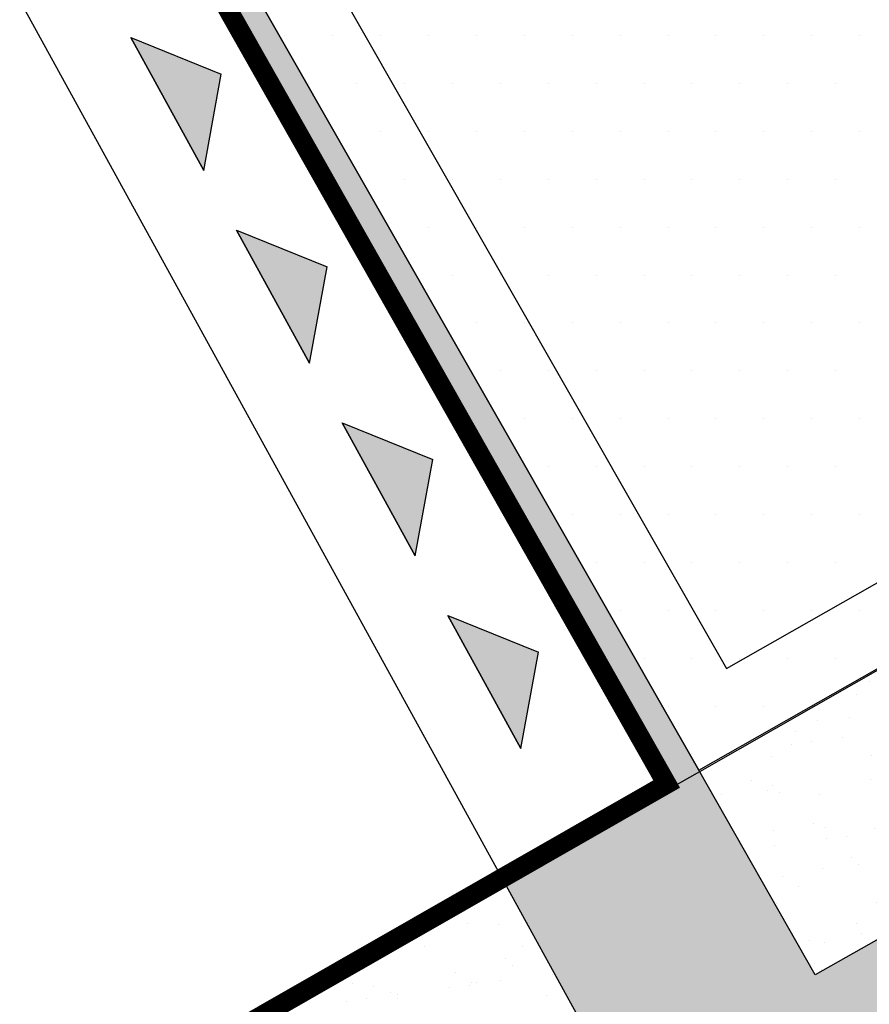
# Model space of a CAD drawing. Extents: x -771909 to -617, y 331 to 257885.
# Drawn here: x -887 to -883, y 424 to 429 of the extents above; entities that cross this region are included whole.
import ezdxf

# ---------------------------------------------------------------- set-up
doc = ezdxf.new("R2010")
doc.units = 0
doc.header["$MEASUREMENT"] = 0
doc.linetypes.add('ACAD_ISO10W100', pattern=[18.5, 12, -3, 0.5, -3])
doc.linetypes.add('HIDDEN', pattern=[9.525, 6.35, -3.175])
for name, color, linetype in [('AMBITO-NUOVA-COST', 64, 'ACAD_ISO10W100'), ('EDILIZ-RECENTE', 67, 'CONTINUOUS'), ('LIMITE-FAB', 69, 'CONTINUOUS'), ('LINEA_FINA', 1, 'CONTINUOUS'), ('LINEA_TRATTEGGIATA', 1, 'HIDDEN'), ('MURI', 2, 'CONTINUOUS'), ('PERTINENZE', 79, 'CONTINUOUS')]:
    doc.layers.add(name, color=color, linetype=linetype)
pattern_1 = [(37.5, (0, 0), (-0.01230064, 0.37624859), [0, -0.29680859, 0, -0.33195698, 0, -0.31731182]), (7.5, (0, 0), (0.3455822, 0.5510771), [0, -0.160120425, 0, -0.26751827, 0, -0.10251613]), (327.5, (-0.24018, 0), (0.60809478, 0.00110504), [0, -0.09763441, 0, -0.35148386, 0, -0.45888171]), (317.5, (-0.2402, 0), (0.58700277, 0.17138266), [0, -0.0488172, 0, -0.2304172, 0, -0.26361289])]

msp = doc.modelspace()

# ---------------------------------------------------------------- hatches: boundary and pattern name
at = {"layer": 'EDILIZ-RECENTE'}
h = msp.add_hatch(dxfattribs=at)
h.set_pattern_fill('DOTS', color=256, scale=3.905376, style=0)
h.set_pattern_definition([(0, (771126.6318, -257303.30485), (0.122043006675, 0.24408601335), [0, -0.24408601335])])
h.paths.add_polyline_path([(-877.1809, 438.663), (-878.3378, 438.014), (-879.532, 437.3442), (-882.0833, 435.913), (-882.5912, 436.1445), (-882.8786, 435.9833), (-883.099, 436.3761), (-884.5547, 435.5374), (-884.2686, 435.0182), (-884.6355, 434.8071), (-884.3567, 434.3247), (-884.9028, 434.0098), (-884.6236, 433.5267), (-887.3511, 431.95), (-883.7051, 425.5615), (-878.1385, 428.7385), (-878.0036, 428.5014), (-877.2062, 428.9548), (-877.3411, 429.192), (-873.1878, 431.5539)])
at = {"layer": 'LIMITE-FAB'}
h = msp.add_hatch(color=256, dxfattribs=at)
h.dxf.hatch_style = 2
h.paths.add_polyline_path([(-886.2323, 428.6269), (-886.143, 429.1167), (-886.604, 429.3044)])
h = msp.add_hatch(color=256, dxfattribs=at)
h.dxf.hatch_style = 2
h.paths.add_polyline_path([(-885.6936, 427.645), (-885.6043, 428.1347), (-886.0653, 428.3225)])
h = msp.add_hatch(color=256, dxfattribs=at)
h.dxf.hatch_style = 2
h.paths.add_polyline_path([(-885.1549, 426.6631), (-885.0656, 427.1528), (-885.5266, 427.3406)])
h = msp.add_hatch(color=256, dxfattribs=at)
h.dxf.hatch_style = 2
h.paths.add_polyline_path([(-884.6162, 425.6811), (-884.5269, 426.1709), (-884.9879, 426.3586)])
at = {"layer": 'PERTINENZE'}
h = msp.add_hatch(dxfattribs=at)
h.set_pattern_fill('AR-SAND', color=256, scale=0.195269, style=0)
h.set_pattern_definition(pattern_1)
h.paths.add_polyline_path([(-877.1809, 438.663), (-875.2525, 435.2298), (-875.0837, 434.9293), (-873.1878, 431.5539), (-874.9872, 430.5305), (-875.9936, 429.9583), (-877.3411, 429.192), (-877.2062, 428.9548), (-878.0036, 428.5014), (-877.5481, 427.7004), (-879.6491, 426.5087), (-880.0578, 426.2657), (-883.1164, 424.5263), (-883.71, 425.5701), (-886.6781, 430.7708), (-887.3511, 431.95), (-887.4869, 431.8796), (-883.8733, 425.4992), (-884.7106, 425.0178), (-882.9669, 421.8452), (-871.0496, 429.3536), (-876.9612, 440.3557), (-886.3378, 435.5928), (-886.3808, 435.6775), (-887.7235, 434.9955), (-887.6805, 434.9108), (-888.0204, 434.7381), (-887.1983, 433.1197), (-888.7652, 432.3953), (-888.2445, 431.4478), (-887.4869, 431.8796), (-887.3511, 431.95), (-886.095, 432.6762), (-884.6236, 433.5267), (-885.1821, 434.4928), (-885.2532, 434.6164), (-884.4609, 435.0719), (-884.747, 435.5911), (-883.1701, 436.4996), (-883.099, 436.3761), (-882.0833, 435.913), (-879.532, 437.3442), (-878.3378, 438.014)])
h = msp.add_hatch(dxfattribs=at)
h.set_pattern_fill('AR-SAND', color=256, scale=0.195269, style=0)
h.set_pattern_definition(pattern_1)
h.paths.add_polyline_path([(-880.0578, 426.2657), (-880.0578, 426.2657), (-880.6492, 427.3056), (-883.7051, 425.5615), (-883.1164, 424.5263)])
h = msp.add_hatch(dxfattribs=at)
h.set_pattern_fill('AR-SAND', color=256, scale=0.195269, style=0)
h.set_pattern_definition(pattern_1)
h.paths.add_polyline_path([(-889.2656, 422.3994), (-889.452, 422.2879), (-887.4851, 418.9985), (-882.9669, 421.8452), (-884.7106, 425.0178)])
h.paths.add_polyline_path([(-884.2329, 422.6729, -1), (-886.9595, 422.6729, -1)], flags=16)
h.paths.add_polyline_path([(-885.4985, 422.6729, -1), (-885.694, 422.6729, -1)], flags=0)

# ---------------------------------------------------------------- linework, layer by layer
at = {"layer": 'AMBITO-NUOVA-COST', "ltscale": 0.1, "const_width": 0.1, "flags": 128}
msp.add_lwpolyline([(-887.4869, 431.8796), (-883.8733, 425.4992), (-888.9295, 422.6066), (-892.6404, 428.9448)], close=True, dxfattribs=at)
at = {"layer": 'EDILIZ-RECENTE'}
for p, q in [((-883.71, 425.5701), (-887.3511, 431.95)), ((-878.1385, 428.7385), (-883.7051, 425.5615))]:
    msp.add_line(p, q, dxfattribs=at)
at = {"layer": 'LIMITE-FAB'}
for p, q in [((-886.2323, 428.6269), (-886.604, 429.3044)), ((-886.604, 429.3044), (-886.2323, 428.6269)), ((-886.604, 429.3044), (-886.143, 429.1167)), ((-886.2323, 428.6269), (-886.143, 429.1167)), ((-885.6936, 427.645), (-886.0653, 428.3225)), ((-886.0653, 428.3225), (-885.6936, 427.645)), ((-886.0653, 428.3225), (-885.6043, 428.1347)), ((-885.6936, 427.645), (-885.6043, 428.1347)), ((-885.1549, 426.6631), (-885.5266, 427.3406)), ((-885.5266, 427.3406), (-885.1549, 426.6631)), ((-885.5266, 427.3406), (-885.0656, 427.1528)), ((-885.1549, 426.6631), (-885.0656, 427.1528)), ((-884.6162, 425.6811), (-884.9879, 426.3586)), ((-884.9879, 426.3586), (-884.6162, 425.6811)), ((-884.9879, 426.3586), (-884.5269, 426.1709)), ((-884.6162, 425.6811), (-884.5269, 426.1709))]:
    msp.add_line(p, q, dxfattribs=at)
at = {"layer": 'LINEA_FINA'}
msp.add_line((-882.9669, 421.8452), (-888.7652, 432.3953), dxfattribs=at)
at = {"layer": 'LINEA_TRATTEGGIATA', "ltscale": 50}
for p, q in [((-880.0578, 426.2657), (-883.1164, 424.5263)), ((-883.1164, 424.5263), (-883.71, 425.5701))]:
    msp.add_line(p, q, dxfattribs=at)
at = {"layer": 'MURI'}
for p, q in [((-886.3481, 430.9592), (-883.568, 426.088)), ((-886.6781, 430.7708), (-883.71, 425.5701)), ((-883.568, 426.088), (-882.5373, 426.6741)), ((-883.71, 425.5701), (-882.3494, 426.3438))]:
    msp.add_line(p, q, dxfattribs=at)
at = {"layer": 'PERTINENZE'}
msp.add_line((-883.7051, 425.5615), (-883.8592, 425.4743), dxfattribs=at)

doc.saveas('drawing.dxf')
